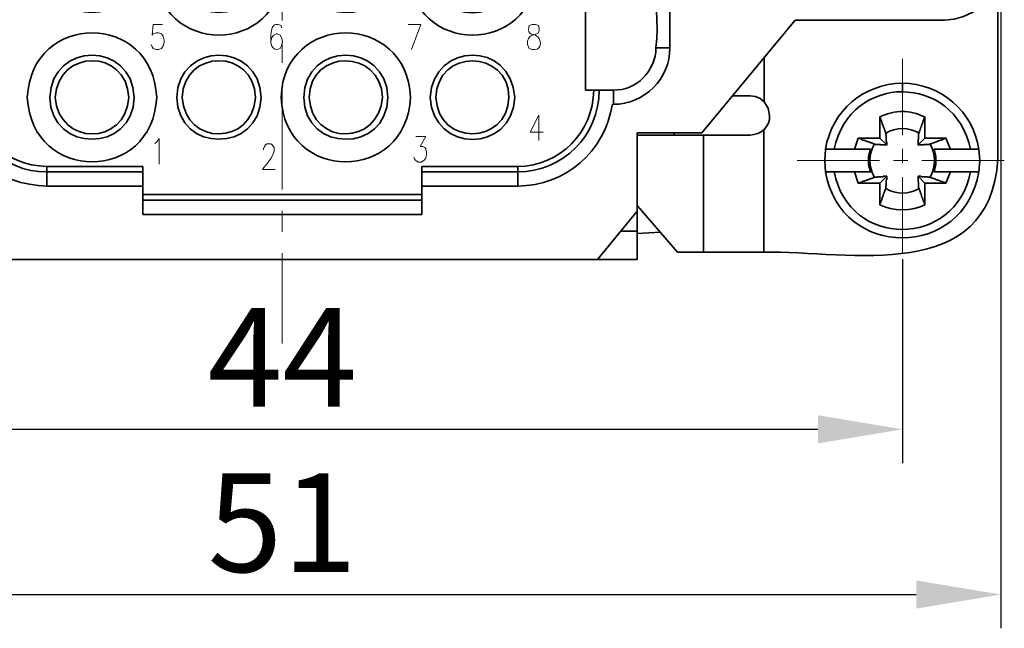
# Model space of a CAD drawing. Units: millimetres. Extents: x 11 to 673, y 29 to 395.
# Drawn here: x 432 to 467, y 310 to 331 of the extents above; entities that cross this region are included whole.
import ezdxf

# ---------------------------------------------------------------- set-up
doc = ezdxf.new("R2010")
doc.units = ezdxf.units.MM
doc.header["$MEASUREMENT"] = 0
doc.linetypes.add('CENTER', pattern=[2, 1.25, -0.25, 0.25, -0.25])
doc.layers.get('0').update_dxf_attribs({"lineweight": 30})
doc.layers.add('cen', color=1, linetype='CENTER', lineweight=15)
doc.layers.add('打标文字', color=3, linetype='Continuous', lineweight=20)
doc.layers.add('图层 1', color=7, linetype='Continuous')
doc.styles.add('Romans字体', font='romans.shx', dxfattribs={"width": 0.75})
doc.dimstyles.new('01', dxfattribs={"dimtxt": 3.5, "dimasz": 3, "dimexe": 1.2, "dimexo": 0.2, "dimgap": 0.8, "dimtad": 1, "dimdec": 1, "dimdsep": 46, "dimtxsty": 'Romans字体', "dimcen": 0, "dimclrd": 1, "dimclre": 6, "dimclrt": 4, "dimazin": 2, "dimtfac": 1, "dimtdec": 1, "dimtofl": 0, "dimtmove": 0, "dimatfit": 3, "dimfxl": 1, "dimtolj": 1, "dimtzin": 0, "dimarcsym": 0})

# ---------------------------------------------------------------- blocks, each defined once
blk = doc.blocks.new('*D25')
at = {"color": 6, "lineweight": -2, "transparency": 16777216}
for p, q in [((419.067, 322.61), (419.067, 315.567)), ((463.07, 322.61), (463.07, 315.567))]:
    blk.add_line(p, q, dxfattribs=at)
at = {"color": 1, "lineweight": -2, "transparency": 16777216}
blk.add_line((422.067, 316.767), (460.07, 316.767), dxfattribs=at)
at = {"color": 1, "transparency": 16777216}
for points in [[(422.067, 317.267), (422.067, 316.267), (419.067, 316.767)], [(460.07, 317.267), (460.07, 316.267), (463.07, 316.767)]]:
    blk.add_solid(points, dxfattribs=at)
at = {"layer": 'Defpoints', "color": 0, "transparency": 16777216}
for p in [(419.067, 322.81), (463.07, 322.81), (463.07, 316.767)]:
    blk.add_point(p, dxfattribs=at)
at = {"color": 4, "transparency": 16777216, "insert": (441.068, 319.317), "char_height": 3.5, "attachment_point": 5, "style": 'Romans字体'}
blk.add_mtext('\\A1;44', dxfattribs=at)
blk = doc.blocks.new('*D26')
at = {"color": 6, "lineweight": -2, "transparency": 16777216}
for p, q in [((415.572, 336.486), (415.572, 309.704)), ((466.564, 335.958), (466.564, 309.704))]:
    blk.add_line(p, q, dxfattribs=at)
at = {"color": 1, "lineweight": -2, "transparency": 16777216}
blk.add_line((418.572, 310.904), (463.564, 310.904), dxfattribs=at)
at = {"color": 1, "transparency": 16777216}
for points in [[(418.572, 311.404), (418.572, 310.404), (415.572, 310.904)], [(463.564, 311.404), (463.564, 310.404), (466.564, 310.904)]]:
    blk.add_solid(points, dxfattribs=at)
at = {"layer": 'Defpoints', "color": 0, "transparency": 16777216}
for p in [(415.572, 336.686), (466.564, 336.158), (466.564, 310.904)]:
    blk.add_point(p, dxfattribs=at)
at = {"color": 4, "transparency": 16777216, "insert": (441.068, 313.454), "char_height": 3.5, "attachment_point": 5, "style": 'Romans字体'}
blk.add_mtext('\\A1;51', dxfattribs=at)

msp = doc.modelspace()

# ---------------------------------------------------------------- linework, layer by layer
msp.add_lwpolyline([(463.07, 322.81), (463.07, 315.664)])
at = {"layer": 'cen', "ltscale": 3}
msp.add_lwpolyline([(441.06, 359.024), (441.06, 319.815)], dxfattribs=at)
at = {"layer": 'cen', "ltscale": 5}
for points in [[(463.07, 329.921), (463.07, 327.209)], [(463.07, 326.722), (463.07, 326.217)], [(459.332, 326.304), (462.253, 326.304)], [(462.757, 326.304), (463.261, 326.304)], [(463.765, 326.304), (466.686, 326.304)], [(463.07, 325.713), (463.07, 323.001)]]:
    msp.add_lwpolyline(points, dxfattribs=at)
at = {"layer": '图层 1', "color": 7, "lineweight": 35}
for points in [[(451.822, 350.801), (451.822, 328.808)], [(454.325, 330.303), (454.812, 330.303), (454.812, 332.807)], [(466.46, 332.65), (466.46, 326.357)], [(455.959, 327.295), (459.263, 331.294)], [(458.167, 329.973), (458.167, 328.391)], [(452.308, 328.808), (451.822, 328.808)], [(452.813, 328.808), (452.308, 328.808)], [(458.167, 328.391), (458.028, 328.512), (457.854, 328.582), (457.663, 328.599)], [(452.813, 328.304), (452.778, 328.304)], [(458.359, 327.904), (458.306, 328.165), (458.167, 328.391)], [(462.479, 327.278), (462.479, 327.295), (462.462, 327.313), (462.462, 327.348), (462.444, 327.365), (462.444, 327.4), (462.427, 327.417), (462.427, 327.452), (462.41, 327.469), (462.41, 327.487), (462.392, 327.504), (462.392, 327.539), (462.375, 327.556), (462.375, 327.574), (462.357, 327.591), (462.357, 327.643), (462.34, 327.66), (462.34, 327.678), (462.323, 327.695), (462.323, 327.73), (462.305, 327.747), (462.305, 327.765), (462.288, 327.8), (462.27, 327.852), (462.27, 327.104), (462.514, 326.861)], [(463.87, 327.852), (463.852, 327.834), (463.852, 327.817), (463.835, 327.782), (463.835, 327.765), (463.817, 327.747), (463.817, 327.73), (463.8, 327.695), (463.8, 327.66), (463.783, 327.643), (463.783, 327.626), (463.765, 327.591), (463.765, 327.574), (463.748, 327.556), (463.748, 327.521), (463.731, 327.504), (463.731, 327.487), (463.713, 327.469), (463.713, 327.435), (463.696, 327.417), (463.696, 327.382), (463.679, 327.365), (463.679, 327.348), (463.661, 327.313), (463.661, 327.278)], [(463.87, 327.852), (463.87, 327.104)], [(458.15, 327.4), (458.15, 323.053)], [(453.664, 327.295), (453.664, 322.793)], [(453.664, 327.295), (455.959, 327.295)], [(457.663, 327.209), (453.664, 327.209)], [(454.968, 327.209), (454.968, 327.295)], [(456.012, 323.053), (456.012, 327.209)], [(461.505, 327.104), (461.366, 326.704)], [(461.505, 327.104), (462.27, 327.104)], [(464.617, 327.104), (463.87, 327.104), (463.626, 326.861)], [(464.061, 326.896), (464.079, 326.896), (464.096, 326.913), (464.131, 326.913), (464.148, 326.93), (464.183, 326.93), (464.2, 326.948), (464.235, 326.948), (464.252, 326.965), (464.27, 326.965), (464.287, 326.982), (464.322, 326.982), (464.339, 327), (464.357, 327), (464.391, 327.017), (464.409, 327.017), (464.426, 327.035), (464.461, 327.035), (464.496, 327.052), (464.513, 327.052), (464.531, 327.069), (464.565, 327.087), (464.617, 327.104), (464.774, 326.704)], [(460.341, 326.704), (460.323, 326.304), (460.341, 325.905)], [(461.94, 326.704), (461.871, 326.444), (461.871, 326.165), (461.94, 325.905)], [(464.2, 325.905), (464.252, 326.165), (464.252, 326.444), (464.2, 326.704)], [(465.486, 326.704), (465.782, 326.704)], [(465.782, 325.905), (465.817, 326.304), (465.782, 326.704)], [(432.715, 326.096), (432.715, 325.905)], [(436.122, 326.096), (432.715, 326.096)], [(436.122, 324.392), (436.122, 326.096)], [(449.422, 326.096), (446.015, 326.096)], [(446.015, 326.096), (446.015, 324.392)], [(449.422, 326.096), (449.422, 325.905)], [(432.715, 325.905), (432.715, 325.4), (436.122, 325.4)], [(436.122, 325.905), (432.715, 325.905)], [(449.422, 325.905), (446.015, 325.905)], [(460.654, 325.905), (460.341, 325.905)], [(461.505, 325.505), (462.27, 325.505), (462.514, 325.748)], [(463.661, 325.313), (463.661, 325.279), (463.679, 325.261), (463.679, 325.244), (463.696, 325.226), (463.696, 325.192), (463.713, 325.174), (463.713, 325.14), (463.731, 325.122), (463.731, 325.105), (463.748, 325.087), (463.748, 325.035), (463.765, 325.018), (463.765, 325.001), (463.783, 324.983), (463.783, 324.966), (463.8, 324.948), (463.8, 324.896), (463.817, 324.879), (463.817, 324.861), (463.852, 324.792), (463.87, 324.74), (463.87, 325.505), (463.626, 325.748)], [(463.87, 325.505), (464.617, 325.505), (464.6, 325.505), (464.583, 325.522), (464.548, 325.522), (464.531, 325.539), (464.513, 325.539), (464.496, 325.557), (464.461, 325.557), (464.443, 325.574), (464.409, 325.574), (464.391, 325.592), (464.357, 325.592), (464.339, 325.609), (464.322, 325.609), (464.305, 325.626), (464.27, 325.626), (464.252, 325.644), (464.235, 325.644), (464.217, 325.661), (464.183, 325.661), (464.166, 325.679), (464.131, 325.679), (464.113, 325.696), (464.096, 325.696), (464.061, 325.713)], [(464.617, 325.505), (464.774, 325.905)], [(449.422, 325.4), (446.015, 325.4)], [(462.27, 324.74), (462.27, 325.505)], [(462.27, 324.74), (462.27, 324.774), (462.288, 324.792), (462.288, 324.809), (462.305, 324.827), (462.305, 324.861), (462.323, 324.879), (462.323, 324.896), (462.34, 324.914), (462.34, 324.948), (462.357, 324.966), (462.357, 325.001), (462.375, 325.018), (462.375, 325.035), (462.392, 325.053), (462.392, 325.105), (462.41, 325.122), (462.41, 325.14), (462.427, 325.157), (462.427, 325.192), (462.444, 325.209), (462.444, 325.226), (462.462, 325.261), (462.462, 325.279), (462.479, 325.313)], [(446.015, 325.105), (436.122, 325.105)], [(446.015, 324.896), (436.122, 324.896)], [(453.664, 324.705), (455.09, 323.053)], [(446.015, 324.392), (436.122, 324.392)], [(452.256, 322.793), (453.664, 324.514)], [(453.664, 323.801), (453.073, 323.801)], [(453.664, 323.714), (454.482, 323.766)], [(458.15, 323.053), (455.09, 323.053)], [(453.664, 322.793), (428.473, 322.793)]]:
    msp.add_lwpolyline(points, dxfattribs=at)
for points, knots in [([(459.263, 331.294), (459.263, 331.294), (464.565, 331.294), (464.565, 331.294), (464.565, 331.294), (464.913, 331.329), (464.913, 331.329), (464.913, 331.329), (465.243, 331.416), (465.243, 331.416), (465.243, 331.416), (465.573, 331.572), (465.573, 331.572), (465.573, 331.572), (465.852, 331.764), (465.852, 331.764), (466.323, 332.164), (466.544, 332.682), (466.564, 333.294), (466.564, 333.294), (466.564, 346.298), (466.564, 346.298), (466.564, 346.298), (466.53, 346.646), (466.53, 346.646), (466.53, 346.646), (466.443, 346.976), (466.443, 346.976), (466.443, 346.976), (466.304, 347.306), (466.304, 347.306), (466.304, 347.306), (466.095, 347.585), (466.095, 347.585), (466.095, 347.585), (465.852, 347.828), (465.852, 347.828), (465.852, 347.828), (465.573, 348.037), (465.573, 348.037), (465.573, 348.037), (465.243, 348.176), (465.243, 348.176), (465.243, 348.176), (464.913, 348.263), (464.913, 348.263), (464.913, 348.263), (464.565, 348.297), (464.565, 348.297), (464.565, 348.297), (459.263, 348.297), (459.263, 348.297)], [0, 0, 0, 0, 1, 1, 1, 2, 2, 2, 3, 3, 3, 4, 4, 4, 5, 5, 5, 6, 6, 6, 7, 7, 7, 8, 8, 8, 9, 9, 9, 10, 10, 10, 11, 11, 11, 12, 12, 12, 13, 13, 13, 14, 14, 14, 15, 15, 15, 16, 16, 16, 17, 17, 17, 17]), ([(450.118, 333.05), (449.959, 336.116), (445.664, 336.093), (445.51, 333.05), (445.664, 330.008), (449.959, 329.984), (450.118, 333.05)], [0, 0, 0, 0, 1, 1, 1, 2, 2, 2, 2]), ([(441.112, 333.05), (440.975, 336.102), (436.658, 336.102), (436.522, 333.05), (436.658, 329.998), (440.975, 329.998), (441.112, 333.05)], [0, 0, 0, 0, 1, 1, 1, 2, 2, 2, 2]), ([(449.318, 333.05), (449.187, 335.078), (446.43, 335.023), (446.31, 333.05), (446.43, 331.077), (449.187, 331.022), (449.318, 333.05)], [0, 0, 0, 0, 1, 1, 1, 2, 2, 2, 2]), ([(435.809, 333.05), (435.757, 335.043), (432.871, 335.043), (432.819, 333.05), (432.871, 331.057), (435.757, 331.057), (435.809, 333.05)], [0, 0, 0, 0, 1, 1, 1, 2, 2, 2, 2]), ([(440.312, 333.05), (440.26, 335.043), (437.374, 335.043), (437.322, 333.05), (437.374, 331.057), (440.26, 331.057), (440.312, 333.05)], [0, 0, 0, 0, 1, 1, 1, 2, 2, 2, 2]), ([(444.815, 333.05), (444.755, 335.049), (441.876, 335.037), (441.825, 333.05), (441.876, 331.063), (444.755, 331.051), (444.815, 333.05)], [0, 0, 0, 0, 1, 1, 1, 2, 2, 2, 2]), ([(436.609, 328.547), (436.478, 331.596), (432.162, 331.607), (432.019, 328.547), (432.166, 325.498), (436.471, 325.502), (436.609, 328.547)], [0, 0, 0, 0, 1, 1, 1, 2, 2, 2, 2]), ([(445.615, 328.547), (445.495, 331.6), (441.121, 331.593), (441.025, 328.547), (441.132, 325.508), (445.484, 325.499), (445.615, 328.547)], [0, 0, 0, 0, 1, 1, 1, 2, 2, 2, 2]), ([(435.809, 328.547), (435.757, 330.54), (432.871, 330.54), (432.819, 328.547), (432.859, 326.564), (435.769, 326.564), (435.809, 328.547)], [0, 0, 0, 0, 1, 1, 1, 2, 2, 2, 2]), ([(440.312, 328.547), (440.26, 330.54), (437.374, 330.54), (437.322, 328.547), (437.362, 326.564), (440.272, 326.564), (440.312, 328.547)], [0, 0, 0, 0, 1, 1, 1, 2, 2, 2, 2]), ([(444.815, 328.547), (444.755, 330.546), (441.876, 330.534), (441.825, 328.547), (441.864, 326.569), (444.767, 326.557), (444.815, 328.547)], [0, 0, 0, 0, 1, 1, 1, 2, 2, 2, 2]), ([(449.318, 328.547), (449.187, 330.575), (446.43, 330.52), (446.31, 328.547), (446.423, 326.569), (449.211, 326.545), (449.318, 328.547)], [0, 0, 0, 0, 1, 1, 1, 2, 2, 2, 2]), ([(435.618, 328.547), (435.532, 330.292), (433.103, 330.278), (433.01, 328.547), (433.138, 326.824), (435.498, 326.811), (435.618, 328.547)], [0, 0, 0, 0, 1, 1, 1, 2, 2, 2, 2]), ([(440.121, 328.547), (440.024, 330.289), (437.594, 330.279), (437.513, 328.547), (437.633, 326.817), (439.994, 326.822), (440.121, 328.547)], [0, 0, 0, 0, 1, 1, 1, 2, 2, 2, 2]), ([(444.624, 328.547), (444.537, 330.272), (442.08, 330.289), (442.016, 328.547), (442.123, 326.811), (444.493, 326.828), (444.624, 328.547)], [0, 0, 0, 0, 1, 1, 1, 2, 2, 2, 2]), ([(449.109, 328.547), (449.087, 330.268), (446.552, 330.282), (446.519, 328.547), (446.591, 326.82), (449.047, 326.833), (449.109, 328.547)], [0, 0, 0, 0, 1, 1, 1, 2, 2, 2, 2]), ([(452.813, 328.808), (452.813, 328.808), (452.813, 328.304), (452.813, 328.304), (453.91, 328.292), (454.841, 329.221), (454.812, 330.303)], [0, 0, 0, 0, 1, 1, 1, 2, 2, 2, 2]), ([(449.422, 325.905), (449.422, 325.905), (449.422, 325.4), (449.422, 325.4), (451.112, 325.415), (452.527, 326.626), (452.778, 328.304)], [0, 0, 0, 0, 1, 1, 1, 2, 2, 2, 2]), ([(461.505, 327.104), (461.549, 327.077), (461.636, 327.066), (461.662, 327.035), (461.662, 327.035), (461.714, 327.035), (461.714, 327.035), (461.714, 327.035), (461.731, 327.017), (461.731, 327.017), (461.731, 327.017), (461.749, 327.017), (461.749, 327.017), (461.749, 327.017), (461.766, 327), (461.766, 327), (461.766, 327), (461.784, 327), (461.784, 327), (461.784, 327), (461.801, 326.982), (461.801, 326.982), (461.801, 326.982), (461.853, 326.982), (461.853, 326.982), (461.853, 326.982), (461.871, 326.965), (461.871, 326.965), (461.871, 326.965), (461.888, 326.965), (461.888, 326.965), (461.888, 326.965), (461.905, 326.948), (461.905, 326.948), (461.905, 326.948), (461.94, 326.948), (461.94, 326.948), (461.94, 326.948), (461.958, 326.93), (461.958, 326.93), (461.958, 326.93), (461.992, 326.93), (461.992, 326.93), (461.992, 326.93), (462.01, 326.913), (462.01, 326.913), (462.01, 326.913), (462.027, 326.913), (462.027, 326.913), (462.027, 326.913), (462.044, 326.896), (462.044, 326.896), (462.044, 326.896), (462.079, 326.896), (462.079, 326.896)], [0, 0, 0, 0, 1, 1, 1, 2, 2, 2, 3, 3, 3, 4, 4, 4, 5, 5, 5, 6, 6, 6, 7, 7, 7, 8, 8, 8, 9, 9, 9, 10, 10, 10, 11, 11, 11, 12, 12, 12, 13, 13, 13, 14, 14, 14, 15, 15, 15, 16, 16, 16, 17, 17, 17, 18, 18, 18, 18]), ([(462.079, 326.896), (462.079, 326.896), (462.097, 326.878), (462.097, 326.878), (462.097, 326.878), (462.288, 326.878), (462.288, 326.878), (462.288, 326.878), (462.305, 326.861), (462.305, 326.861), (462.375, 326.861), (462.444, 326.861), (462.514, 326.861), (462.523, 327.034), (462.489, 326.919), (462.496, 327.052), (462.496, 327.081), (462.496, 327.11), (462.496, 327.139), (462.496, 327.139), (462.496, 327.191), (462.496, 327.191), (462.496, 327.191), (462.479, 327.209), (462.479, 327.209), (462.479, 327.209), (462.479, 327.278), (462.479, 327.278)], [0, 0, 0, 0, 1, 1, 1, 2, 2, 2, 3, 3, 3, 4, 4, 4, 5, 5, 5, 6, 6, 6, 7, 7, 7, 8, 8, 8, 9, 9, 9, 9]), ([(463.661, 327.278), (463.661, 327.278), (463.644, 327.261), (463.644, 327.261), (463.644, 327.261), (463.644, 327.174), (463.644, 327.174), (463.644, 327.139), (463.644, 327.104), (463.644, 327.069), (463.644, 327.069), (463.626, 327.052), (463.626, 327.052), (463.626, 327.052), (463.626, 326.965), (463.626, 326.965), (463.626, 326.93), (463.626, 326.896), (463.626, 326.861), (463.696, 326.861), (463.765, 326.861), (463.835, 326.861), (463.835, 326.861), (463.835, 326.878), (463.835, 326.878), (463.864, 326.878), (463.893, 326.878), (463.922, 326.878), (463.922, 326.878), (464.009, 326.878), (464.009, 326.878), (464.009, 326.878), (464.061, 326.896), (464.061, 326.896)], [0, 0, 0, 0, 1, 1, 1, 2, 2, 2, 3, 3, 3, 4, 4, 4, 5, 5, 5, 6, 6, 6, 7, 7, 7, 8, 8, 8, 9, 9, 9, 10, 10, 10, 11, 11, 11, 11]), ([(460.341, 326.704), (460.874, 326.704), (461.407, 326.704), (461.94, 326.704), (461.94, 326.704), (461.645, 326.704), (461.645, 326.704)], [0, 0, 0, 0, 1, 1, 1, 2, 2, 2, 2]), ([(464.496, 326.704), (464.496, 326.704), (464.2, 326.704), (464.2, 326.704), (464.629, 326.704), (465.058, 326.704), (465.486, 326.704)], [0, 0, 0, 0, 1, 1, 1, 2, 2, 2, 2]), ([(461.645, 325.905), (461.645, 325.905), (461.94, 325.905), (461.94, 325.905), (461.511, 325.905), (461.082, 325.905), (460.654, 325.905)], [0, 0, 0, 0, 1, 1, 1, 2, 2, 2, 2]), ([(462.079, 325.713), (462.079, 325.713), (462.062, 325.713), (462.062, 325.713), (462.062, 325.713), (462.044, 325.696), (462.044, 325.696), (462.044, 325.696), (462.027, 325.696), (462.027, 325.696), (462.027, 325.696), (462.01, 325.679), (462.01, 325.679), (462.01, 325.679), (461.975, 325.679), (461.975, 325.679), (461.975, 325.679), (461.958, 325.661), (461.958, 325.661), (461.958, 325.661), (461.923, 325.661), (461.923, 325.661), (461.923, 325.661), (461.905, 325.644), (461.905, 325.644), (461.905, 325.644), (461.888, 325.644), (461.888, 325.644), (461.888, 325.644), (461.871, 325.626), (461.871, 325.626), (461.871, 325.626), (461.853, 325.626), (461.853, 325.626), (461.798, 325.626), (461.762, 325.583), (461.714, 325.574), (461.714, 325.574), (461.679, 325.574), (461.679, 325.574), (461.679, 325.574), (461.662, 325.557), (461.662, 325.557), (461.662, 325.557), (461.645, 325.557), (461.645, 325.557), (461.645, 325.557), (461.627, 325.539), (461.627, 325.539), (461.627, 325.539), (461.61, 325.539), (461.61, 325.539), (461.61, 325.539), (461.505, 325.505), (461.505, 325.505), (461.505, 325.505), (461.366, 325.905), (461.366, 325.905)], [0, 0, 0, 0, 1, 1, 1, 2, 2, 2, 3, 3, 3, 4, 4, 4, 5, 5, 5, 6, 6, 6, 7, 7, 7, 8, 8, 8, 9, 9, 9, 10, 10, 10, 11, 11, 11, 12, 12, 12, 13, 13, 13, 14, 14, 14, 15, 15, 15, 16, 16, 16, 17, 17, 17, 18, 18, 18, 19, 19, 19, 19]), ([(462.479, 325.313), (462.472, 325.44), (462.502, 325.363), (462.496, 325.47), (462.496, 325.522), (462.496, 325.574), (462.496, 325.626), (462.496, 325.626), (462.514, 325.626), (462.514, 325.626), (462.514, 325.667), (462.514, 325.708), (462.514, 325.748), (462.473, 325.748), (462.433, 325.748), (462.392, 325.748), (462.392, 325.748), (462.392, 325.731), (462.392, 325.731), (462.352, 325.731), (462.311, 325.731), (462.27, 325.731), (462.27, 325.731), (462.201, 325.731), (462.201, 325.731), (462.201, 325.731), (462.183, 325.713), (462.183, 325.713), (462.183, 325.713), (462.079, 325.713), (462.079, 325.713)], [0, 0, 0, 0, 1, 1, 1, 2, 2, 2, 3, 3, 3, 4, 4, 4, 5, 5, 5, 6, 6, 6, 7, 7, 7, 8, 8, 8, 9, 9, 9, 10, 10, 10, 10]), ([(464.061, 325.713), (463.898, 325.704), (463.998, 325.74), (463.835, 325.731), (463.682, 325.723), (463.799, 325.757), (463.626, 325.748), (463.626, 325.684), (463.626, 325.621), (463.626, 325.557), (463.626, 325.557), (463.644, 325.539), (463.644, 325.539), (463.644, 325.539), (463.644, 325.366), (463.644, 325.366), (463.644, 325.366), (463.661, 325.313), (463.661, 325.313)], [0, 0, 0, 0, 1, 1, 1, 2, 2, 2, 3, 3, 3, 4, 4, 4, 5, 5, 5, 6, 6, 6, 6]), ([(465.782, 325.905), (465.255, 325.905), (464.728, 325.905), (464.2, 325.905), (464.2, 325.905), (464.496, 325.905), (464.496, 325.905)], [0, 0, 0, 0, 1, 1, 1, 2, 2, 2, 2])]:
    msp.add_open_spline(points, degree=3, knots=knots, dxfattribs=at)
for points in [[(455.959, 333.798), (453.493, 334.018), (454.585, 332.072), (454.325, 330.303)], [(452.813, 328.808), (453.626, 328.771), (454.32, 329.496), (454.325, 330.303)], [(465.486, 326.704), (464.934, 329.422), (461.197, 329.433), (460.654, 326.704)], [(429.811, 328.808), (429.778, 327.239), (431.149, 325.88), (432.715, 325.905)], [(430.02, 328.808), (430.013, 327.294), (431.218, 326.119), (432.715, 326.096)], [(449.422, 326.096), (450.914, 326.107), (452.11, 327.319), (452.117, 328.808)], [(449.422, 325.905), (451.03, 325.912), (452.313, 327.198), (452.308, 328.808)], [(463.07, 329.051), (461.685, 329.028), (460.57, 328.083), (460.341, 326.704)], [(465.782, 326.704), (465.603, 328.029), (464.404, 329.055), (463.07, 329.051)], [(463.07, 329.051), (463.07, 328.953), (463.07, 328.854), (463.07, 328.756)], [(457.663, 328.599), (457.455, 328.599), (457.246, 328.599), (457.037, 328.599)], [(429.359, 328.304), (429.625, 326.605), (431.007, 325.424), (432.715, 325.4)], [(463.87, 327.852), (463.286, 328.118), (462.852, 328.12), (462.27, 327.852)], [(457.663, 327.209), (458.044, 327.222), (458.384, 327.501), (458.359, 327.904)], [(463.661, 327.278), (463.305, 327.495), (462.835, 327.495), (462.479, 327.278)], [(462.079, 326.896), (461.862, 326.539), (461.862, 326.07), (462.079, 325.713)], [(464.061, 325.713), (464.255, 326.143), (464.255, 326.465), (464.061, 326.896)], [(458.15, 323.053), (461.223, 323.1), (466.165, 321.889), (466.46, 326.357)], [(460.341, 325.905), (460.879, 322.778), (465.252, 322.782), (465.782, 325.905)], [(460.654, 325.905), (461.168, 323.174), (464.962, 323.185), (465.486, 325.905)], [(462.479, 325.313), (462.835, 325.096), (463.305, 325.096), (463.661, 325.313)], [(462.27, 324.74), (462.7, 324.498), (463.441, 324.5), (463.87, 324.74)]]:
    msp.add_open_spline(points, degree=3, dxfattribs=at)
at = {"layer": '打标文字'}
for points in [[(436.818, 331.138), (436.487, 331.138), (436.452, 330.755), (436.487, 330.807), (436.592, 330.842), (436.678, 330.842), (436.783, 330.807), (436.835, 330.72), (436.87, 330.581), (436.87, 330.512), (436.835, 330.373), (436.783, 330.286), (436.678, 330.251), (436.592, 330.251), (436.487, 330.286), (436.452, 330.338), (436.418, 330.425)], [(445.65, 330.251), (445.98, 331.138), (445.528, 331.138)], [(450.17, 327.921), (449.857, 327.313), (450.326, 327.313)], [(450.17, 327.921), (450.17, 327.017)], [(436.54, 326.913), (436.609, 326.965), (436.696, 327.087), (436.696, 326.183)], [(445.806, 327.156), (446.154, 327.156), (445.963, 326.809), (446.05, 326.809), (446.119, 326.774), (446.154, 326.722), (446.189, 326.6), (446.189, 326.513), (446.154, 326.391), (446.084, 326.304), (445.997, 326.252), (445.893, 326.252), (445.806, 326.304), (445.771, 326.339), (445.737, 326.426)]]:
    msp.add_lwpolyline(points, dxfattribs=at)
for points, knots in [([(441.042, 331.016), (441.042, 331.016), (441.025, 331.103), (441.025, 331.103), (440.731, 331.23), (440.676, 331.014), (440.66, 330.755), (440.656, 330.587), (440.628, 330.245), (440.886, 330.251), (440.886, 330.251), (440.99, 330.286), (440.99, 330.286), (440.99, 330.286), (441.042, 330.373), (441.042, 330.373), (441.042, 330.373), (441.077, 330.512), (441.077, 330.512), (441.077, 330.512), (441.077, 330.546), (441.077, 330.546), (441.077, 330.546), (441.042, 330.668), (441.042, 330.668), (441.042, 330.668), (440.99, 330.755), (440.99, 330.755), (440.99, 330.755), (440.886, 330.807), (440.886, 330.807), (440.886, 330.807), (440.851, 330.807), (440.851, 330.807), (440.851, 330.807), (440.764, 330.755), (440.764, 330.755), (440.764, 330.755), (440.695, 330.668), (440.695, 330.668), (440.695, 330.668), (440.66, 330.546), (440.66, 330.546)], [0, 0, 0, 0, 1, 1, 1, 2, 2, 2, 3, 3, 3, 4, 4, 4, 5, 5, 5, 6, 6, 6, 7, 7, 7, 8, 8, 8, 9, 9, 9, 10, 10, 10, 11, 11, 11, 12, 12, 12, 13, 13, 13, 14, 14, 14, 14]), ([(449.927, 331.138), (449.927, 331.138), (449.822, 331.103), (449.822, 331.103), (449.712, 330.648), (450.033, 330.897), (450.187, 330.634), (450.314, 330.361), (450.126, 330.151), (449.822, 330.286), (449.822, 330.286), (449.805, 330.338), (449.805, 330.338), (449.805, 330.338), (449.77, 330.425), (449.77, 330.425), (449.77, 330.425), (449.77, 330.546), (449.77, 330.546), (449.77, 330.546), (449.805, 330.634), (449.805, 330.634), (449.805, 330.634), (449.857, 330.72), (449.857, 330.72), (449.857, 330.72), (449.961, 330.755), (449.961, 330.755), (449.961, 330.755), (450.083, 330.807), (450.083, 330.807), (450.083, 330.807), (450.152, 330.842), (450.152, 330.842), (450.152, 330.842), (450.187, 330.929), (450.187, 330.929), (450.187, 330.929), (450.187, 331.016), (450.187, 331.016), (450.187, 331.016), (450.152, 331.103), (450.152, 331.103), (450.152, 331.103), (450.048, 331.138), (450.048, 331.138), (450.048, 331.138), (449.927, 331.138), (449.927, 331.138)], [0, 0, 0, 0, 1, 1, 1, 2, 2, 2, 3, 3, 3, 4, 4, 4, 5, 5, 5, 6, 6, 6, 7, 7, 7, 8, 8, 8, 9, 9, 9, 10, 10, 10, 11, 11, 11, 12, 12, 12, 13, 13, 13, 14, 14, 14, 15, 15, 15, 16, 16, 16, 16]), ([(440.399, 326.687), (440.399, 326.687), (440.399, 326.722), (440.399, 326.722), (440.399, 326.722), (440.434, 326.809), (440.434, 326.809), (440.434, 326.809), (440.469, 326.861), (440.469, 326.861), (440.469, 326.861), (440.521, 326.896), (440.521, 326.896), (440.521, 326.896), (440.66, 326.896), (440.66, 326.896), (440.66, 326.896), (440.712, 326.861), (440.712, 326.861), (440.968, 326.59), (440.447, 326.149), (440.364, 325.991), (440.364, 325.991), (440.816, 325.991), (440.816, 325.991)], [0, 0, 0, 0, 1, 1, 1, 2, 2, 2, 3, 3, 3, 4, 4, 4, 5, 5, 5, 6, 6, 6, 7, 7, 7, 8, 8, 8, 8])]:
    msp.add_open_spline(points, degree=3, knots=knots, dxfattribs=at)

# ---------------------------------------------------------------- dimensions: what is measured, and where the dimension line sits
for base, p1, p2, picture, middle in [((466.564, 310.904), (415.572, 336.686), (466.564, 336.158), '*D26', (441.068, 313.454)), ((463.07, 316.767), (419.067, 322.81), (463.07, 322.81), '*D25', (441.068, 319.317))]:
    dim = msp.add_linear_dim(base=base, p1=p1, p2=p2, dimstyle='01', override={"dimdec": 0})
    dim.commit()
    dim.dimension.update_dxf_attribs({"geometry": picture, "text_midpoint": middle})

doc.saveas('drawing.dxf')
